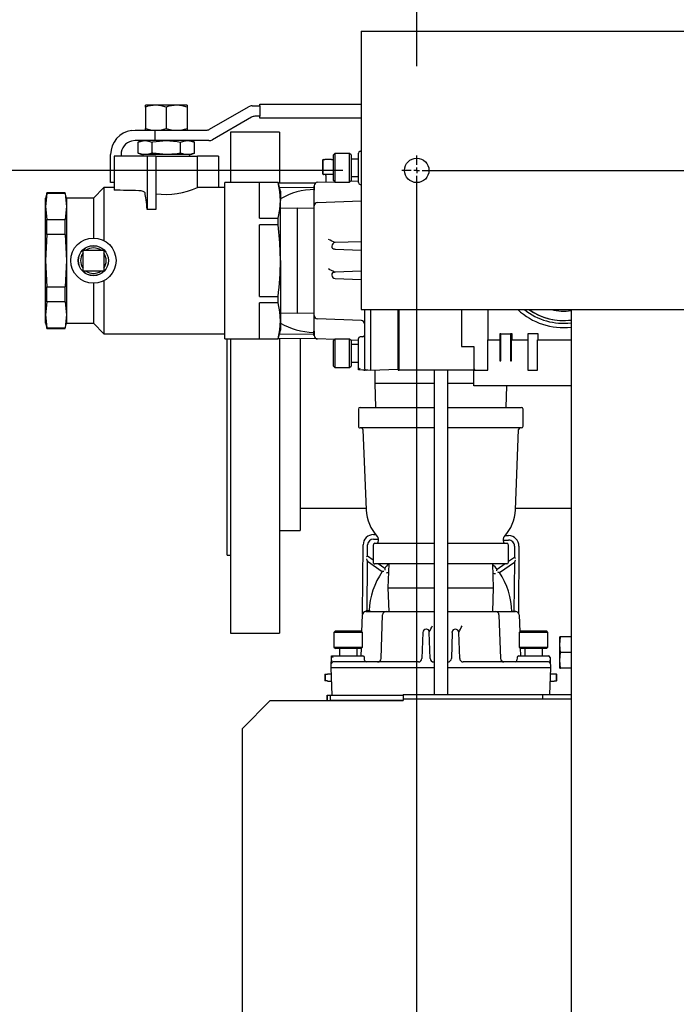
# Model space of a CAD drawing. Units: inches. Extents: x 0.7 to 15.8, y 0.3 to 10.4.
# Drawn here: x 6.8 to 7.1, y 1.7 to 2.3 of the extents above; entities that cross this region are included whole.
import ezdxf

# ---------------------------------------------------------------- set-up
doc = ezdxf.new("R2010")
doc.units = ezdxf.units.IN
doc.header["$MEASUREMENT"] = 0
doc.layers.add('FORMAT', color=7, linetype='Continuous')
doc.styles.add('SLDTEXTSTYLE0', font='TXT', dxfattribs={"width": 0.605})
doc.dimstyles.new('SLDDIMSTYLE0', dxfattribs={"dimtxt": 0.08089192708333333, "dimasz": 0.13, "dimexe": 0, "dimexo": 0.0625, "dimgap": 0.02022298177083333, "dimtad": 0, "dimtih": 1, "dimtoh": 1, "dimdec": 6, "dimlfac": 32, "dimrnd": 1e-09, "dimzin": 12, "dimdsep": 46, "dimlunit": 5, "dimtxsty": 'SLDTEXTSTYLE0', "dimsah": 1, "dimcen": 0.09, "dimadec": 0, "dimazin": 3, "dimtfac": 1, "dimtdec": 1, "dimtofl": 0, "dimtmove": 0, "dimatfit": 3, "dimfxl": 0, "dimfrac": 2, "dimtolj": 1, "dimtzin": 12, "dimarcsym": 0})
doc.dimstyles.new('SLDDIMSTYLE6', dxfattribs={"dimtxt": 0.08089192708333333, "dimasz": 0.13, "dimexe": 0, "dimexo": 0.0625, "dimgap": 0.02022298177083333, "dimtad": 0, "dimtih": 1, "dimtoh": 1, "dimdec": 1, "dimlfac": 32, "dimrnd": 1e-09, "dimzin": 12, "dimdsep": 46, "dimlunit": 5, "dimtxsty": 'SLDTEXTSTYLE0', "dimsah": 1, "dimcen": 0.09, "dimadec": 0, "dimazin": 3, "dimtfac": 1, "dimtdec": 1, "dimtofl": 0, "dimtmove": 0, "dimatfit": 3, "dimfxl": 0, "dimfrac": 2, "dimtolj": 1, "dimtzin": 12, "dimarcsym": 0})

# ---------------------------------------------------------------- blocks, each defined once
blk = doc.blocks.new('_D_27')
at = {"layer": 'FORMAT'}
for p, q in [((7.000871315261492, 2.257174639198448), (7.00087131526149, 2.658298465097254)), ((9.938371315261492, 2.257174639198439), (9.93837131526149, 2.658298465097268)), ((7.000871315261491, 2.533298465097254), (8.18019010460699, 2.53329846509726)), ((8.315984589389586, 2.5332984559307), (8.288206811947509, 2.5332984559307)), ((8.288206811947509, 2.5332984559307), (8.288206811947509, 2.409070061861042)), ((8.562898168689516, 2.5332984559307), (8.590675946131594, 2.5332984559307)), ((8.590675946131594, 2.5332984559307), (8.590675946131594, 2.409070061861042)), ((9.93837131526149, 2.533298465097268), (8.698692699304917, 2.533298465097262)), ((8.288206811947509, 2.409070061861042), (8.315984589389586, 2.409070061861042)), ((8.590675946131594, 2.409070061861042), (8.562898168689516, 2.409070061861042))]:
    blk.add_line(p, q, dxfattribs=at)
for points in [[(7.000871315261491, 2.533298465097254), (7.130871315261491, 2.513298465097255), (7.130871315261491, 2.553298465097255)], [(9.93837131526149, 2.533298465097268), (9.808371315261489, 2.553298465097268), (9.808371315261489, 2.513298465097268)]]:
    blk.add_solid(points, dxfattribs=at)
at = {"layer": 'FORMAT', "char_height": 0.08333333333333333, "attachment_point": 1, "style": 'SLDTEXTSTYLE0'}
for s, insert in [('94', (8.37771299338113, 2.659239280525922)), ('2388', (8.315984589389586, 2.516492371217066))]:
    blk.add_mtext(s, dxfattribs=dict(at, insert=insert))
blk = doc.blocks.new('_D_29')
at = {"layer": 'FORMAT'}
for p, q in [((6.959277565261492, 2.198768389198449), (6.158793962295198, 2.198768389198452)), ((6.283793962295199, 2.198768389198451), (6.283793962295197, 1.793346447489115)), ((6.191201354016242, 1.650599529013691), (6.163423576574164, 1.650599529013691)), ((6.163423576574164, 1.650599529013691), (6.163423576574164, 1.526371134944033)), ((6.376386543074469, 1.650599529013691), (6.404164320516547, 1.650599529013691)), ((6.404164320516547, 1.650599529013691), (6.404164320516547, 1.526371134944033)), ((6.163423576574164, 1.526371134944033), (6.191201354016242, 1.526371134944033)), ((6.404164320516547, 1.526371134944033), (6.376386543074469, 1.526371134944033)), ((6.283793962295195, 0.9956433891984512), (6.283793962295197, 1.507852628871403)), ((6.959277565261488, 0.9956433891984489), (6.158793962295194, 0.9956433891984516))]:
    blk.add_line(p, q, dxfattribs=at)
for points in [[(6.283793962295199, 2.198768389198451), (6.263793962295199, 2.068768389198451), (6.303793962295198, 2.068768389198451)], [(6.283793962295195, 0.9956433891984512), (6.303793962295195, 1.125643389198451), (6.263793962295196, 1.125643389198451)]]:
    blk.add_solid(points, dxfattribs=at)
at = {"layer": 'FORMAT', "char_height": 0.08333333333333333, "attachment_point": 1, "style": 'SLDTEXTSTYLE0'}
for s, insert in [('38 1/2', (6.12947295460798, 1.776540353608913)), ('978', (6.191201354016242, 1.633793444300057))]:
    blk.add_mtext(s, dxfattribs=dict(at, insert=insert))
blk = doc.blocks.new('SW_CENTERMARKSYMBOL_8')
at = {"layer": 'FORMAT', "color": 0}
for p, q in [((0, 0.003124999999999984), (0, 0.00840624999999955)), ((-0.00312499999999971, 0), (-0.008406250000000096, 0)), ((0, 0), (-0.001562499999999855, 0)), ((0, 0), (0, 0.001562499999999855)), ((0, 0), (0, -0.001562499999999855)), ((0, 0), (0.001562499999999855, 0)), ((0.00312499999999971, 0), (2.934375, -1.03810223759242e-14)), ((-4.370956789862821e-15, -1.2), (0, -0.003124999999999984))]:
    blk.add_line(p, q, dxfattribs=at)

msp = doc.modelspace()

# ---------------------------------------------------------------- linework, layer by layer
at = {"color": 7, "linetype": 'Continuous', "lineweight": 25}
for p, q in [((6.969621183849674, 2.276893390723754), (9.969621314883828, 2.276893390723754)), ((6.969621183849674, 2.276893390723754), (6.969621183849674, 2.271033978412185)), ((6.969621183849674, 2.271033978412185), (6.969621183849674, 2.126502761382471)), ((6.848531356023032, 2.234279223006256), (6.848531356023032, 2.235325897581649)), ((6.854390621669628, 2.235325897581649), (6.848531356023032, 2.235325897581649)), ((6.848531356023032, 2.234279223006256), (6.848531356023032, 2.222372593885985)), ((6.866109446292766, 2.235325897581649), (6.854390621669628, 2.235325897581649)), ((6.860249887316225, 2.234279223006256), (6.860249887316225, 2.222372593885985)), ((6.871968711939362, 2.235325897581649), (6.866109446292766, 2.235325897581649)), ((6.871968711939362, 2.235325897581649), (6.871968711939362, 2.234279223006256)), ((6.871968711939362, 2.234279223006256), (6.871968711939362, 2.222372593885985)), ((6.884593926091812, 2.221849293264532), (6.906461380143783, 2.234474434084494)), ((6.908414664245945, 2.234997808038434), (6.912789093712163, 2.234997808038434)), ((6.912789093712163, 2.235974376757028), (6.969621183849674, 2.235974376757028)), ((6.912789093712163, 2.234997808038434), (6.912789093712163, 2.235974376757028)), ((6.912789093712163, 2.234997808038434), (6.912789093712163, 2.229138395726865)), ((6.908031282008142, 2.228615095105412), (6.886163827956171, 2.215989880952963)), ((6.912789093712163, 2.229138395726865), (6.909984566110305, 2.229138395726865)), ((6.912789093712163, 2.228161900340756), (6.912789093712163, 2.229138395726865)), ((6.969621183849674, 2.228161900340756), (6.912789093712163, 2.228161900340756)), ((6.840776298943446, 2.221193847502964), (6.84267179704649, 2.221325919310592)), ((6.84267179704649, 2.221325919310592), (6.846300581793126, 2.221325919310592)), ((6.846300581793126, 2.221325919310592), (6.853777855415023, 2.221325919310592)), ((6.848531356023032, 2.221325919310592), (6.848531356023032, 2.222372593885985)), ((6.853777855415023, 2.221325919310592), (6.853777855415023, 2.21546658033151)), ((6.853777855415023, 2.221325919310592), (6.882640935319595, 2.221325919310592)), ((6.871968711939362, 2.222372593885985), (6.871968711939362, 2.221325919310592)), ((6.923785446681355, 2.220252771707685), (6.896285471030087, 2.220252771707685)), ((6.896285471030087, 2.220252771707685), (6.896285471030087, 2.192068127299102)), ((6.923785446681355, 2.220252771707685), (6.923785446681355, 2.191877352836279)), ((6.84267179704649, 2.21546658033151), (6.840776298943446, 2.21523308969548)), ((6.846300581793126, 2.21546658033151), (6.84267179704649, 2.21546658033151)), ((6.846500046155564, 2.21546658033151), (6.844372817396158, 2.214692335942313)), ((6.844372817396158, 2.208428274971947), (6.844372817396158, 2.214692335942313)), ((6.853777855415023, 2.21546658033151), (6.846300581793126, 2.21546658033151)), ((6.852311499021164, 2.208428274971947), (6.852311499021164, 2.214692335942313)), ((6.884210837183954, 2.21546658033151), (6.853777855415023, 2.21546658033151)), ((6.868188568941231, 2.208428274971947), (6.868188568941231, 2.214692335942313)), ((6.876126957236291, 2.214692335942313), (6.874000021806832, 2.21546658033151)), ((6.876126957236291, 2.208428274971947), (6.876126957236291, 2.214692335942313)), ((6.828999981651135, 2.192029041083963), (6.828999981651135, 2.207654067248994)), ((6.830952972423352, 2.206716548079295), (6.830952972423352, 2.187706714349184)), ((6.844749746375176, 2.206716548079295), (6.830952972423352, 2.206716548079295)), ((6.834859247297731, 2.207654067248994), (6.834859247297731, 2.206716548079295)), ((6.844372817396158, 2.208428274971947), (6.846500046155564, 2.207654067248994)), ((6.848300798686449, 2.206716548079295), (6.844749746375176, 2.206716548079295)), ((6.848342158208661, 2.207654067248994), (6.846500046155564, 2.207654067248994)), ((6.847124838937904, 2.207654067248994), (6.84715417193238, 2.206716548079295)), ((6.849507851409141, 2.206716548079295), (6.848300798686449, 2.206716548079295)), ((6.860249887316225, 2.207654067248994), (6.848342158208661, 2.207654067248994)), ((6.849507851409141, 2.206716548079295), (6.849507851409141, 2.176827766690382)), ((6.854390621669628, 2.206716548079295), (6.849507851409141, 2.206716548079295)), ((6.854390621669628, 2.206716548079295), (6.854390621669628, 2.176827766690382)), ((6.854390621669628, 2.206716548079295), (6.87782797758596, 2.206716548079295)), ((6.872157909753733, 2.207654067248994), (6.860249887316225, 2.207654067248994)), ((6.874000021806832, 2.207654067248994), (6.872157909753733, 2.207654067248994)), ((6.873345896030015, 2.206716548079295), (6.873374935694546, 2.207654067248994)), ((6.874000021806832, 2.207654067248994), (6.876126957236291, 2.208428274971947)), ((6.87782797758596, 2.189111838117074), (6.87782797758596, 2.206716548079295)), ((6.889546802209098, 2.206716548079295), (6.87782797758596, 2.206716548079295)), ((6.889546802209098, 2.206716548079295), (6.889546802209098, 2.189138421143318)), ((6.948499961177174, 2.204904062350618), (6.949168753451229, 2.204904062350618)), ((6.953081188254449, 2.204904062350618), (6.949168753451229, 2.204904062350618)), ((6.953081188254449, 2.204904062350618), (6.954126322847631, 2.204904062350618)), ((6.954925940277048, 2.208213594118625), (6.954126322847631, 2.207413903356721)), ((6.954126322847631, 2.193019212978746), (6.954126322847631, 2.207413903356721)), ((6.963169098384716, 2.208213594118625), (6.954925940277048, 2.208213594118625)), ((6.954925940277048, 2.208213594118625), (6.954925940277048, 2.192219522216842)), ((6.963968715814134, 2.207413903356721), (6.963169098384716, 2.208213594118625)), ((6.963169098384716, 2.192219522216842), (6.963169098384716, 2.208213594118625)), ((6.963968715814134, 2.207413903356721), (6.963968715814134, 2.193019212978746)), ((6.968171840592611, 2.20513780965035), (6.963968715814134, 2.20513780965035)), ((6.968171840592611, 2.200216539834612), (6.968171840592611, 2.208517337276425)), ((6.969106683126564, 2.209485509425351), (6.969621183849674, 2.209503475884468)), ((6.948031219925446, 2.204435321098891), (6.948031219925446, 2.196935314406275)), ((6.948338629707556, 2.196935314406275), (6.948338629707556, 2.204435321098891)), ((6.953911311998121, 2.204435321098891), (6.953911311998121, 2.196935314406275)), ((6.968171840592611, 2.191894915966721), (6.968171840592611, 2.200216539834612)), ((6.949168753451229, 2.196466536488304), (6.948499961177174, 2.196466536488304)), ((6.953081188254449, 2.196466536488304), (6.949168753451229, 2.196466536488304)), ((6.9497498400718, 2.195997795236576), (6.9497498400718, 2.192247058565406)), ((6.953647901707726, 2.196466536488304), (6.953081188254449, 2.196466536488304)), ((6.963968715814134, 2.195295306685118), (6.968171840592611, 2.195295306685118)), ((6.825171732542062, 2.189138421143318), (6.819312466895465, 2.183279045497992)), ((6.830952972423352, 2.189138421143318), (6.825171732542062, 2.189138421143318)), ((6.825171732542062, 2.189138421143318), (6.825171732542062, 2.159385084856397)), ((6.830952972423352, 2.192029041083963), (6.828999981651135, 2.192029041083963)), ((6.893062361597055, 2.189138421143318), (6.877766084967615, 2.189138421143318)), ((6.923004015708512, 2.192068127299102), (6.893062361597055, 2.192068127299102)), ((6.893062361597055, 2.148122791626037), (6.893062361597055, 2.192068127299102)), ((6.923004015708512, 2.19201811454352), (6.912593735968952, 2.19201811454352)), ((6.912593735968952, 2.171885743781052), (6.912593735968952, 2.19201811454352)), ((6.92431256059209, 2.187185320372371), (6.923004015708512, 2.192068127299102)), ((6.923004015708512, 2.19201811454352), (6.923004015708512, 2.192068127299102)), ((6.923053588469177, 2.19188318276893), (6.9440727323209, 2.191715984700417)), ((6.923725020712734, 2.189377778378243), (6.943283968099438, 2.18922220350879)), ((6.943265488312918, 2.178842833412159), (6.943265488312918, 2.190134496303239)), ((6.943278101500542, 2.188707812784409), (6.943265488312918, 2.187721380846422)), ((6.943297461276897, 2.190257364883851), (6.943278101500542, 2.188707812784409)), ((6.945150426537951, 2.192086423754407), (6.954724715934943, 2.192420783225191)), ((6.954126322847631, 2.193019212978746), (6.954925940277048, 2.192219522216842)), ((6.954925940277048, 2.192219522216842), (6.963169098384716, 2.192219522216842)), ((6.963169098384716, 2.192219522216842), (6.963968715814134, 2.193019212978746)), ((6.963683012447937, 2.192733619611278), (6.968171840592611, 2.19289036780051)), ((6.969106683126564, 2.190926780484038), (6.969621183849674, 2.190908814024922)), ((6.793222528288663, 2.186208751653776), (6.792437577356483, 2.183279045497992)), ((6.793222528288663, 2.185893238631943), (6.792437577356483, 2.178569009908725)), ((6.792437577356483, 2.178569009908725), (6.792437577356483, 2.183279045497992)), ((6.803371157717496, 2.186208751653776), (6.793222528288663, 2.186208751653776)), ((6.793222528288663, 2.185893238631943), (6.793222528288663, 2.186208751653776)), ((6.803371157717496, 2.185893238631943), (6.793222528288663, 2.185893238631943)), ((6.804156108649676, 2.183279045497992), (6.803371157717496, 2.186208751653776)), ((6.803371157717496, 2.185893238631943), (6.803371157717496, 2.186208751653776)), ((6.803371157717496, 2.185893238631943), (6.804156108649676, 2.178569009908725)), ((6.819312466895465, 2.183279045497992), (6.804156108649676, 2.183279045497992)), ((6.804156108649676, 2.183279045497992), (6.804156108649676, 2.178569009908725)), ((6.819312466895465, 2.183279045497992), (6.819312466895465, 2.160818111635283)), ((6.92431256059209, 2.187185320372371), (6.92431256059209, 2.181951910829165)), ((6.792437577356483, 2.178569009908725), (6.793222528288663, 2.171244781185507)), ((6.792437577356483, 2.148122791626037), (6.792437577356483, 2.178569009908725)), ((6.804156108649676, 2.178569009908725), (6.803371157717496, 2.171244781185507)), ((6.804156108649676, 2.178569009908725), (6.804156108649676, 2.148122791626037)), ((6.92431256059209, 2.148122791626037), (6.92431256059209, 2.181951910829165)), ((6.933789171117477, 2.177664453691569), (6.92431256059209, 2.177369950427029)), ((6.943265488312918, 2.177369950427029), (6.933789171117477, 2.177664453691569)), ((6.933789171117477, 2.177664453691569), (6.933789171117477, 2.118581166226747)), ((6.943265488312918, 2.117402786506157), (6.943265488312918, 2.178842833412159)), ((6.945150426537951, 2.180794760863327), (6.969621183849674, 2.181649304324901)), ((6.854390621669628, 2.176827766690382), (6.849507851409141, 2.176827766690382)), ((6.912593735968952, 2.171885743781052), (6.923004015708512, 2.171885743781052)), ((6.923004015708512, 2.168255162388505), (6.923004015708512, 2.171885743781052)), ((6.793222528288663, 2.162771249072473), (6.793222528288663, 2.171244781185507)), ((6.793222528288663, 2.171244781185507), (6.803371157717496, 2.171244781185507)), ((6.803371157717496, 2.162771249072473), (6.803371157717496, 2.171244781185507)), ((6.912593735968952, 2.127990457529811), (6.912593735968952, 2.168255162388505)), ((6.923004015708512, 2.168255162388505), (6.912593735968952, 2.168255162388505)), ((6.793222528288663, 2.162771249072473), (6.792437577356483, 2.148122791626037)), ((6.803371157717496, 2.162771249072473), (6.793222528288663, 2.162771249072473)), ((6.803371157717496, 2.162771249072473), (6.804156108649676, 2.148122791626037)), ((6.953140734233235, 2.156265814223811), (6.953140734233235, 2.156268014198397)), ((6.953140734233235, 2.156265814223811), (6.953140734233235, 2.156133815748669)), ((6.969621183849674, 2.158727439120244), (6.955025672458268, 2.158217741674979)), ((6.81347666764445, 2.142286882376292), (6.81347666764445, 2.153958737542025)), ((6.81347666764445, 2.153958737542025), (6.825148266146481, 2.153958737542025)), ((6.825148266146481, 2.153958737542025), (6.825148266146481, 2.142286882376292)), ((6.955025672458268, 2.154559110606464), (6.969621183849674, 2.154049413161199)), ((6.792437577356483, 2.117676610009592), (6.792437577356483, 2.148122791626037)), ((6.792437577356483, 2.148122791626037), (6.793222528288663, 2.133474370845843)), ((6.804156108649676, 2.148122791626037), (6.803371157717496, 2.133474370845843)), ((6.804156108649676, 2.148122791626037), (6.804156108649676, 2.117676610009592)), ((6.893062361597055, 2.104177492619214), (6.893062361597055, 2.148122791626037)), ((6.92431256059209, 2.148122791626037), (6.92431256059209, 2.114293672422908)), ((6.825148266146481, 2.142286882376292), (6.81347666764445, 2.142286882376292)), ((6.953140734233235, 2.140111767503404), (6.953140734233235, 2.139979805694505)), ((6.953140734233235, 2.139977569053676), (6.953140734233235, 2.139979805694505)), ((6.969621183849674, 2.142196206757117), (6.955025672458268, 2.141686509311853)), ((6.793222528288663, 2.125000802066566), (6.793222528288663, 2.133474370845843)), ((6.793222528288663, 2.133474370845843), (6.803371157717496, 2.133474370845843)), ((6.803371157717496, 2.125000802066566), (6.803371157717496, 2.133474370845843)), ((6.819312466895465, 2.135427508283033), (6.819312466895465, 2.112966537754081)), ((6.825171732542062, 2.136860535061919), (6.825171732542062, 2.107107162108755)), ((6.955025672458268, 2.138027878243337), (6.969621183849674, 2.137518180798073)), ((6.912593735968952, 2.127990457529811), (6.923004015708512, 2.127990457529811)), ((6.923004015708512, 2.124359876137264), (6.923004015708512, 2.127990457529811)), ((6.793222528288663, 2.125000802066566), (6.792437577356483, 2.117676610009592)), ((6.803371157717496, 2.125000802066566), (6.793222528288663, 2.125000802066566)), ((6.803371157717496, 2.125000802066566), (6.804156108649676, 2.117676610009592)), ((6.923004015708512, 2.124359876137264), (6.912593735968952, 2.124359876137264)), ((6.912593735968952, 2.104227505374796), (6.912593735968952, 2.124359876137264)), ((6.969621183849674, 2.126502761382471), (6.969621183849674, 2.120643385737145)), ((6.792437577356483, 2.117676610009592), (6.793222528288663, 2.110352381286373)), ((6.792437577356483, 2.112966537754081), (6.792437577356483, 2.117676610009592)), ((6.804156108649676, 2.117676610009592), (6.803371157717496, 2.110352381286373)), ((6.804156108649676, 2.117676610009592), (6.804156108649676, 2.112966537754081)), ((6.92431256059209, 2.118875669491287), (6.933789171117477, 2.118581166226747)), ((6.933789171117477, 2.118581166226747), (6.943265488312918, 2.118875669491287)), ((6.943265488312918, 2.106111086948834), (6.943265488312918, 2.117402786506157)), ((6.969621183849674, 2.120643385737145), (9.969621314883828, 2.120643385737145)), ((6.971546894937029, 2.120643385737145), (6.971546894937029, 2.087610400670341)), ((6.974828083699123, 2.120643385737145), (6.974828083699123, 2.087528451617023)), ((6.990453183196641, 2.088074118646765), (6.990453183196641, 2.120643385737145)), ((6.990929551026932, 2.086599365683237), (6.990929551026932, 2.120643385737145)), ((7.026086024896346, 2.120643385737145), (7.026086024896346, 2.099880612257143)), ((7.041046732068979, 2.103689208259917), (7.041046732068979, 2.120643385737145)), ((7.087550968181409, 2.120643385737145), (7.087550968181409, 1.073768392659732)), ((6.792437577356483, 2.112966537754081), (6.793222528288663, 2.11003686826454)), ((6.803371157717496, 2.11003686826454), (6.804156108649676, 2.112966537754081)), ((6.804156108649676, 2.112966537754081), (6.819312466895465, 2.112966537754081)), ((6.819312466895465, 2.112966537754081), (6.825171732542062, 2.107107162108755)), ((6.92431256059209, 2.114293672422908), (6.92431256059209, 2.109060299545945)), ((6.969661956711996, 2.114594885609935), (6.945150426537951, 2.115450822388746)), ((6.969805981714874, 2.114506629962805), (6.969744969086364, 2.114595288938609)), ((6.793222528288663, 2.110352381286373), (6.803371157717496, 2.110352381286373)), ((6.793222528288663, 2.11003686826454), (6.793222528288663, 2.110352381286373)), ((6.793222528288663, 2.11003686826454), (6.803371157717496, 2.11003686826454)), ((6.803371157717496, 2.11003686826454), (6.803371157717496, 2.110352381286373)), ((6.825171732542062, 2.107107162108755), (6.893062361597055, 2.107107162108755)), ((6.923004015708512, 2.104177492619214), (6.92431256059209, 2.109060299545945)), ((6.942820506786716, 2.10672326654355), (6.923727074022347, 2.10687513812245)), ((6.94283487995401, 2.108500736010071), (6.942815520177655, 2.106098290429994)), ((6.943265488312918, 2.108524239071895), (6.943277808170598, 2.107538650457498)), ((6.943277808170598, 2.107538650457498), (6.943296874617007, 2.105987998370764)), ((6.970611759073131, 2.105371418826877), (6.969106683126564, 2.105318839434278)), ((7.048171716427219, 2.107107162108755), (7.047546923644878, 2.107107162108755)), ((7.047546923644878, 2.107107162108755), (7.047546923644878, 2.103689208259917)), ((7.048171716427219, 2.091970456969265), (7.048171716427219, 2.107107162108755)), ((7.048171716427219, 2.107107162108755), (7.053484215056781, 2.107107162108755)), ((7.053484215056781, 2.107107162108755), (7.053484215056781, 2.091970456969265)), ((7.054421990890182, 2.107107162108755), (7.053484215056781, 2.107107162108755)), ((7.054421990890182, 2.103689208259917), (7.054421990890182, 2.107107162108755)), ((7.06901574230192, 2.107107162108755), (7.063171729812451, 2.107107162108755)), ((7.063171729812451, 2.107107162108755), (7.063171729812451, 2.103689208259917)), ((7.06901574230192, 2.103689208259917), (7.06901574230192, 2.107107162108755)), ((6.893062361597055, 2.104177492619214), (6.923004015708512, 2.104177492619214)), ((6.894410506023176, 1.982909026856212), (6.894410506023176, 2.104177492619214)), ((6.896285471030087, 2.104177492619214), (6.896285471030087, 2.025812894560405)), ((6.912593735968952, 2.104227505374796), (6.923004015708512, 2.104227505374796)), ((6.923004015708512, 2.104177492619214), (6.923004015708512, 2.104227505374796)), ((6.944781417467442, 2.104207595604795), (6.923058575078238, 2.104380366942259)), ((6.923785446681355, 2.104374610342093), (6.923785446681355, 2.025812894560405)), ((6.935347926443935, 2.104282614738168), (6.935347926443935, 2.047876989674095)), ((6.954603863997701, 2.103829053311081), (6.945150426537951, 2.104159159497667)), ((6.954925940277048, 2.104151092924186), (6.954126322847631, 2.103351402162282)), ((6.954126322847631, 2.088956711784307), (6.954126322847631, 2.103351402162282)), ((6.963169098384716, 2.104151092924186), (6.954925940277048, 2.104151092924186)), ((6.954925940277048, 2.104151092924186), (6.954925940277048, 2.088157021022402)), ((6.963968715814134, 2.103351402162282), (6.963169098384716, 2.104151092924186)), ((6.963169098384716, 2.088157021022402), (6.963169098384716, 2.104151092924186)), ((6.968171840592611, 2.103355252117807), (6.963812664283521, 2.103507490359137)), ((6.963968715814134, 2.103351402162282), (6.963968715814134, 2.088956711784307)), ((6.968171840592611, 2.10107530845591), (6.963968715814134, 2.10107530845591)), ((6.968171840592611, 2.096029043417461), (6.968171840592611, 2.104350703951595)), ((7.026086024896346, 2.099880612257143), (7.032921785929051, 2.099880612257143)), ((7.032921785929051, 2.099880612257143), (7.032921785929051, 2.086599365683237)), ((7.04073433567781, 2.086599365683237), (7.04073433567781, 2.103689208259917)), ((7.04073433567781, 2.103689208259917), (7.047546923644878, 2.103689208259917)), ((7.047546923644878, 2.103689208259917), (7.047546923644878, 2.091970456969265)), ((7.054109301169067, 2.091970456969265), (7.054109301169067, 2.103689208259917)), ((7.054109301169067, 2.103689208259917), (7.063171729812451, 2.103689208259917)), ((7.063171729812451, 2.103689208259917), (7.063171729812451, 2.086599365683237)), ((7.068703052580805, 2.086599365683237), (7.068703052580805, 2.103689208259917)), ((7.068703052580805, 2.103689208259917), (7.087550968181409, 2.103689208259917)), ((6.968171840592611, 2.086793293442966), (6.968171840592611, 2.096029043417461)), ((6.954126322847631, 2.088956711784307), (6.954925940277048, 2.088157021022402)), ((6.963169098384716, 2.088157021022402), (6.963968715814134, 2.088956711784307)), ((6.963968715814134, 2.091232805490678), (6.968171840592611, 2.091232805490678)), ((7.047546923644878, 2.091970456969265), (7.048171716427219, 2.091970456969265)), ((7.053484215056781, 2.091970456969265), (7.054109301169067, 2.091970456969265)), ((6.954925940277048, 2.088157021022402), (6.963169098384716, 2.088157021022402)), ((6.968171840592611, 2.08679274344932), (6.968171840592611, 2.086793293442966)), ((6.970611759073131, 2.086707531100367), (6.968171840592611, 2.08679274344932)), ((6.970611759073131, 2.086707531100367), (6.970601492525065, 2.086781560245176)), ((6.972266726621472, 2.086649745101249), (6.970611759073131, 2.086707531100367)), ((6.974828083699123, 2.08656031613434), (6.973431833162062, 2.086609082237657)), ((6.974828083699123, 2.087528451617023), (6.974828083699123, 2.08656031613434)), ((6.990453183196641, 2.087105946497839), (6.974828083699123, 2.08656031613434)), ((6.977265655540085, 2.086645418484564), (6.977265655540085, 2.079310299887147)), ((6.990453183196641, 2.087221628494803), (6.990453183196641, 2.088074118646765)), ((6.990453183196641, 2.087221628494803), (6.990453183196641, 2.086599365683237)), ((6.990453183196641, 2.086599365683237), (6.990929551026932, 2.086599365683237)), ((7.032921785929051, 2.086599365683237), (6.990929551026932, 2.086599365683237)), ((7.010576204067119, 2.086599365683237), (7.010576204067119, 1.904705888598872)), ((7.018388460485933, 1.904705888598872), (7.018388460485933, 2.086599365683237)), ((7.033410180287078, 2.087087650042534), (7.032921785929051, 2.087087650042534)), ((7.032921785929051, 2.086599365683237), (7.04073433567781, 2.086599365683237)), ((7.032921785929051, 2.077810320548369), (7.032921785929051, 2.086599365683237)), ((7.033410180287078, 2.086599365683237), (7.033410180287078, 2.087087650042534)), ((7.063171729812451, 2.086599365683237), (7.068703052580805, 2.086599365683237)), ((6.977263602230471, 2.07937182584306), (6.977686877340761, 2.065779062867818)), ((6.977265655540085, 2.079310299887147), (7.010576204067119, 2.079310299887147)), ((7.018388460485933, 2.079310299887147), (7.032921785929051, 2.079310299887147)), ((7.087550968181409, 2.077810320548369), (7.032921785929051, 2.077810320548369)), ((7.051063069692726, 2.065779062867818), (7.051437652032186, 2.077810320548369)), ((6.96812490780145, 2.064802494149223), (6.96812490780145, 2.055193115157589)), ((6.969101403187558, 2.065779062867818), (7.010576204067119, 2.065779062867818)), ((7.018388460485933, 2.065779062867818), (7.059648543845929, 2.065779062867818)), ((7.060625039232038, 2.055193115157589), (7.060625039232038, 2.064802494149223)), ((7.010576204067119, 2.054216546438994), (6.969101403187558, 2.054216546438994)), ((6.97066338514341, 2.053280127256589), (6.972516350404463, 2.008252990747245)), ((7.059648543845929, 2.054216546438994), (7.018388460485933, 2.054216546438994)), ((7.056233596629024, 2.008252990747245), (7.058086561890078, 2.053280127256589)), ((6.935347926443935, 2.047876989674095), (6.935347926443935, 1.996659014681846)), ((6.896285471030087, 2.025812894560405), (6.896285471030087, 1.939002777398286)), ((6.923785446681355, 2.025812894560405), (6.923785446681355, 1.939002777398286)), ((6.935347926443935, 2.009315248475954), (6.972472644242694, 2.009315248475954)), ((7.056277302790794, 2.009315248475954), (7.087550968181409, 2.009315248475954)), ((6.923785446681355, 1.996659014681846), (6.935347926443935, 1.996659014681846)), ((6.976639396108021, 1.991899296333185), (6.979398457568441, 1.991877333253571)), ((6.976659342544265, 1.994399200787409), (6.977781916242864, 1.994390290890337)), ((6.977382694188044, 1.989529043714546), (7.010576204067119, 1.989529043714546)), ((7.018388460485933, 1.989529043714546), (7.051367252845443, 1.989529043714546)), ((7.049296930095322, 1.99132136300952), (7.05244964034161, 1.991296283299243)), ((7.050479929762542, 1.993812027570484), (7.052469586777854, 1.993796187753467)), ((6.970459814161745, 1.949685230660341), (6.970769277253468, 1.988602121089102)), ((6.973218582292221, 1.98223018803155), (6.973269328372664, 1.988582247985344)), ((6.976406198801936, 1.988552474995951), (6.976406198801936, 1.97894313267056)), ((7.052343748231552, 1.97894313267056), (7.052343748231552, 1.988552474995951)), ((7.055766615356965, 1.987926032232671), (7.055716162606466, 1.98157400894512)), ((7.058266666476161, 1.987906159128914), (7.057968056592395, 1.950393915806883)), ((6.894410506023176, 1.982909026856212), (6.896285471030087, 1.982909026856212)), ((6.972975411768013, 1.951645921343608), (6.973197462536198, 1.979559822213177)), ((6.973197462536198, 1.979559822213177), (6.981544752774255, 1.9736154908826)), ((6.976406198801936, 1.979960290920261), (6.973218582292221, 1.98223018803155)), ((7.047254180360008, 1.973092813587279), (7.055694749520499, 1.978903643126747)), ((7.055716162606466, 1.98157400894512), (7.052343748231552, 1.979252375764824)), ((7.055694749520499, 1.978903643126747), (7.055474458731983, 1.951182460030886)), ((7.055716162606466, 1.98157400894512), (7.056338608749249, 1.981243682761076)), ((7.010576204067119, 1.977966563951965), (6.977382694188044, 1.977966563951965)), ((6.982862390886121, 1.975362710698567), (6.979206033124678, 1.977966563951965)), ((6.985127778049508, 1.977966563951965), (6.984711836187837, 1.964583751884686)), ((7.051367252845443, 1.977966563951965), (7.018388460485933, 1.977966563951965)), ((7.04403811084565, 1.964583751884686), (7.043622168983979, 1.977966563951965)), ((7.050475823143315, 1.977966563951965), (7.045964408592894, 1.974860786496838)), ((6.984711836187837, 1.964583751884686), (6.985127778049508, 1.951200939817406)), ((6.984711836187837, 1.964583751884686), (7.010576204067119, 1.964583751884686)), ((7.018388460485933, 1.964583751884686), (7.04403811084565, 1.964583751884686)), ((7.043622168983979, 1.951200939817406), (7.04403811084565, 1.964583751884686)), ((6.973790869014449, 1.951188803290942), (6.972240033596498, 1.951169736844532)), ((6.974752991233264, 1.951631768173773), (6.972350325655729, 1.951650871286426)), ((6.972363232173298, 1.951200939817406), (6.983654968396865, 1.951200939817406)), ((6.974776457628845, 1.951200939817406), (6.973790869014449, 1.951188803290942)), ((6.983654968396865, 1.951200939817406), (7.010576204067119, 1.951200939817406)), ((7.018388460485933, 1.951200939817406), (7.045094978636623, 1.951200939817406)), ((7.045094978636623, 1.951200939817406), (7.05638671486019, 1.951200939817406)), ((7.054959958008873, 1.951188509960997), (7.053973489404642, 1.951200939817406)), ((7.056509620107044, 1.95116900351967), (7.054959958008873, 1.951188509960997)), ((6.970081125203059, 1.939862674131352), (6.97041141472086, 1.94931596492613)), ((6.98084692083567, 1.924804654749544), (6.981702857614481, 1.94931596492613)), ((7.047046796089061, 1.94931596492613), (7.047903026197818, 1.924804654749544)), ((7.058338532312628, 1.94931596492613), (7.058672928449655, 1.939741895526597)), ((6.955209003673743, 1.940340325280152), (6.95440909291438, 1.939540634518248)), ((6.95440909291438, 1.939540634518248), (6.95440909291438, 1.931297513076824)), ((6.970403201482407, 1.939540634518248), (6.95440909291438, 1.939540634518248)), ((6.955209003673743, 1.940340325280152), (6.969603584052988, 1.940340325280152)), ((6.970403201482407, 1.939540634518248), (6.969603584052988, 1.940340325280152)), ((6.970403201482407, 1.931297513076824), (6.970403201482407, 1.939540634518248)), ((7.004280170132774, 1.939440975669515), (7.003768896039055, 1.924804654749544)), ((7.006229640945654, 1.941325913894548), (7.006231987585212, 1.941325913894548)), ((7.006363986060355, 1.941325913894548), (7.006231987585212, 1.941325913894548)), ((7.00793858120383, 1.939440975669515), (7.007925381356316, 1.939817977981019)), ((7.008449855297548, 1.924804654749544), (7.00793858120383, 1.939440975669515)), ((7.020811365829657, 1.939440975669515), (7.020300091735939, 1.924804654749544)), ((7.022517959448275, 1.941325913894548), (7.022385960973133, 1.941325913894548)), ((7.022517959448275, 1.941325913894548), (7.022520306087833, 1.941325913894548)), ((7.024981050994431, 1.924804654749544), (7.024469776900713, 1.939440975669515)), ((7.059271321536967, 1.940340325280152), (7.058471704107549, 1.939540634518248)), ((7.058471704107549, 1.939540634518248), (7.058471704107549, 1.931297513076824)), ((7.074465812675576, 1.939540634518248), (7.058471704107549, 1.939540634518248)), ((7.059271321536967, 1.940340325280152), (7.073666195246157, 1.940340325280152)), ((7.074465812675576, 1.939540634518248), (7.073666195246157, 1.940340325280152)), ((7.074465812675576, 1.931297513076824), (7.074465812675576, 1.939540634518248)), ((6.896285471030087, 1.939002777398286), (6.923785446681355, 1.939002777398286)), ((7.081125282411479, 1.932537932080731), (7.081515117908067, 1.936932454648164)), ((7.081515117908067, 1.936932454648164), (7.081125282411479, 1.936932454648164)), ((7.081125282411479, 1.932537932080731), (7.081125282411479, 1.936932454648164)), ((7.087550968181409, 1.936932454648164), (7.081515117908067, 1.936932454648164)), ((6.95440909291438, 1.931297513076824), (6.955209003673743, 1.930497822314919)), ((6.95440909291438, 1.931297513076824), (6.970403201482407, 1.931297513076824)), ((6.969603584052988, 1.930497822314919), (6.955209003673743, 1.930497822314919)), ((6.957484950715142, 1.930497822314919), (6.957484950715142, 1.926294697536442)), ((6.967327343681645, 1.926294697536442), (6.967327343681645, 1.930497822314919)), ((6.969603584052988, 1.930497822314919), (6.970403201482407, 1.931297513076824)), ((6.969607397342271, 1.926294697536442), (6.969759635583602, 1.930653873845532)), ((7.058471704107549, 1.931297513076824), (7.059271321536967, 1.930497822314919)), ((7.058471704107549, 1.931297513076824), (7.074465812675576, 1.931297513076824)), ((7.058985911500715, 1.930783415682387), (7.059142549691217, 1.926294697536442)), ((7.073666195246157, 1.930497822314919), (7.059271321536967, 1.930497822314919)), ((7.061547561908311, 1.930497822314919), (7.061547561908311, 1.926294697536442)), ((7.071389954874814, 1.926294697536442), (7.071389954874814, 1.930497822314919)), ((7.073666195246157, 1.930497822314919), (7.074465812675576, 1.931297513076824)), ((7.081515117908067, 1.928143372847054), (7.081125282411479, 1.932537932080731)), ((7.081125282411479, 1.92374885027962), (7.081125282411479, 1.932537932080731)), ((6.952901963658199, 1.922199921506311), (6.952959749657317, 1.92385463239095)), ((6.952959749657317, 1.92385463239095), (6.953044815341298, 1.926294697536442)), ((6.952959749657317, 1.92385463239095), (6.953033668803397, 1.923864972271502)), ((6.953044815341298, 1.926294697536442), (6.953045402001187, 1.926294697536442)), ((6.953045402001187, 1.926294697536442), (6.962281188641925, 1.926294697536442)), ((7.001817078586617, 1.922919679858268), (6.953862619227291, 1.922919679858268)), ((6.962281188641925, 1.926294697536442), (6.970602959174789, 1.926294697536442)), ((6.971623454052612, 1.92385463239095), (6.971570947992499, 1.92535974500376)), ((6.980824041099978, 1.924705472561971), (6.980847507495559, 1.924721532376447)), ((7.010576204067119, 1.922919679858268), (7.010401672749986, 1.922919679858268)), ((7.074887327806197, 1.922919679858268), (7.026932868446869, 1.922919679858268)), ((7.049009173419511, 1.923135974026286), (7.048498192655738, 1.92346784019254)), ((7.057178999040988, 1.92535974500376), (7.057126492980876, 1.92385463239095)), ((7.058146987858699, 1.926294697536442), (7.066468758391562, 1.926294697536442)), ((7.066468758391562, 1.926294697536442), (7.074769409168403, 1.926294697536442)), ((7.07571627823009, 1.923864972271502), (7.07579019737617, 1.92385463239095)), ((7.075737691316058, 1.92535974500376), (7.07579019737617, 1.92385463239095)), ((7.07579019737617, 1.92385463239095), (7.075828916928879, 1.922743718557654)), ((7.081125282411479, 1.92374885027962), (7.081515117908067, 1.928143372847054)), ((7.081515117908067, 1.919354327712187), (7.081125282411479, 1.92374885027962)), ((7.081125282411479, 1.919354327712187), (7.081125282411479, 1.92374885027962)), ((7.087550968181409, 1.928143372847054), (7.081515117908067, 1.928143372847054)), ((6.952812498025048, 1.919638417763688), (6.952861190795877, 1.921034704966992)), ((6.953780486842758, 1.919638417763688), (6.952812498025048, 1.919638417763688)), ((6.953347238514346, 1.904321003045103), (6.952812498025048, 1.919638417763688)), ((7.010576204067119, 1.919638417763688), (6.953780486842758, 1.919638417763688)), ((7.074969166860785, 1.919638417763688), (7.018388460485933, 1.919638417763688)), ((7.07593744900844, 1.919638417763688), (7.074969166860785, 1.919638417763688)), ((7.07593744900844, 1.919638417763688), (7.075415908366655, 1.904705888598872)), ((7.075855609953852, 1.921984727325586), (7.07588875623761, 1.921034704966992)), ((7.07588875623761, 1.921034704966992), (7.07593744900844, 1.919638417763688)), ((7.081125282411479, 1.919354327712187), (7.081515117908067, 1.919354327712187)), ((7.087550968181409, 1.919354327712187), (7.081515117908067, 1.919354327712187)), ((6.949218619541838, 1.915859484751578), (6.94943744368063, 1.916083332165673)), ((6.949218619541838, 1.915859484751578), (6.949218619541838, 1.912479883793016)), ((6.94943744368063, 1.912255999712678), (6.949218619541838, 1.912479883793016)), ((6.94943744368063, 1.916083332165673), (6.94943744368063, 1.912255999712678)), ((6.94943744368063, 1.916083332165673), (6.950781188157579, 1.916083332165673)), ((6.950781188157579, 1.912255999712678), (6.94943744368063, 1.912255999712678)), ((6.952935109941957, 1.916122821709487), (6.950781188157579, 1.916122821709487)), ((6.950781188157579, 1.916122821709487), (6.950781188157579, 1.916083332165673)), ((6.950781188157579, 1.912255999712678), (6.950781188157579, 1.912216546835107)), ((6.950781188157579, 1.912216546835107), (6.953071508366271, 1.912216546835107)), ((7.075678438667216, 1.912216546835107), (7.077968758875909, 1.912216546835107)), ((7.077968758875909, 1.916122821709487), (7.075814837091531, 1.916122821709487)), ((7.077968758875909, 1.916122821709487), (7.077968758875909, 1.916083332165673)), ((7.079312503352858, 1.916083332165673), (7.077968758875909, 1.916083332165673)), ((7.077968758875909, 1.912255999712678), (7.079312503352858, 1.912255999712678)), ((7.077968758875909, 1.912255999712678), (7.077968758875909, 1.912216546835107)), ((7.079312503352858, 1.912255999712678), (7.079312503352858, 1.916083332165673)), ((7.079531327491649, 1.915859484751578), (7.079312503352858, 1.916083332165673)), ((7.079312503352858, 1.912255999712678), (7.079531327491649, 1.912479883793016)), ((7.079531327491649, 1.912479883793016), (7.079531327491649, 1.915859484751578)), ((6.918605826516769, 1.901284011462022), (6.902980727019251, 1.885659021963234)), ((6.918605826516769, 1.901284011462022), (6.993308750208886, 1.901284011462022)), ((6.950501058060333, 1.901284011462022), (6.950501058060333, 1.904312074814909)), ((6.950506044669393, 1.904312074814909), (6.950501058060333, 1.904312074814909)), ((6.950506044669393, 1.904312074814909), (6.950506044669393, 1.904321003045103)), ((6.950506044669393, 1.904321003045103), (6.952417382589455, 1.904321003045103)), ((6.950506044669393, 1.904312074814909), (6.950506044669393, 1.901284011462022)), ((6.952417382589455, 1.901461494411724), (6.952417382589455, 1.904321003045103)), ((6.952417382589455, 1.904321003045103), (6.993308750208886, 1.904321003045103)), ((6.952594847206035, 1.901284011462022), (6.952417382589455, 1.901461494411724)), ((6.952417382589455, 1.901461494411724), (6.993308750208886, 1.901461494411724)), ((6.993308750208886, 1.904705888598872), (6.993308750208886, 1.902252770270838)), ((6.993308750208886, 1.904705888598872), (7.071433954366528, 1.904705888598872)), ((6.993308750208886, 1.902252770270838), (7.071433954366528, 1.902252770270838)), ((6.993308750208886, 1.902252770270838), (6.993308750208886, 1.901284011462022)), ((7.071433954366528, 1.904705888598872), (7.071433954366528, 1.902252770270838)), ((7.071433954366528, 1.904705888598872), (7.087550968181409, 1.904705888598872)), ((7.071433954366528, 1.902252770270838), (7.087550968181409, 1.902252770270838)), ((6.902980727019251, 1.664096515222219), (6.902980727019251, 1.885659021963234))]:
    msp.add_line(p, q, dxfattribs=at)
at = {"color": 7, "linetype": 'Continuous', "lineweight": 25, "flags": 128}
for points in [[(6.860249887316225, 2.234279223006256), (6.857379360476796, 2.235038654233242), (6.854390621669628, 2.235325897581649)], [(6.871968711939362, 2.234279223006256), (6.869098185099934, 2.235038654233242), (6.866109446292766, 2.235325897581649)], [(6.848531356023032, 2.222372593885985), (6.851401882862461, 2.221613235991486), (6.854390621669628, 2.221325919310592)], [(6.860249887316225, 2.222372593885985), (6.863120707485598, 2.221613235991486), (6.866109446292766, 2.221325919310592)], [(6.844372817396158, 2.214692335942313), (6.846341061325503, 2.215258902730619), (6.848342158208661, 2.21546658033151)], [(6.848342158208661, 2.21546658033151), (6.850326828614913, 2.215262202692498), (6.852311499021164, 2.214692335942313)], [(6.852311499021164, 2.214692335942313), (6.852648241797749, 2.214752688578448), (6.860249887316225, 2.21546658033151)], [(6.860249887316225, 2.21546658033151), (6.866416856074876, 2.214986252546964), (6.868188568941231, 2.214692335942313)], [(6.868188568941231, 2.214692335942313), (6.870156812870576, 2.215258902730619), (6.872157909753733, 2.21546658033151)], [(6.872157909753733, 2.21546658033151), (6.874142580159985, 2.215262202692498), (6.876126957236291, 2.214692335942313)], [(6.848342158208661, 2.207654067248994), (6.846357487802409, 2.207858408221763), (6.844372817396158, 2.208428274971947)], [(6.852311499021164, 2.208428274971947), (6.850342961761874, 2.207861708183641), (6.848342158208661, 2.207654067248994)], [(6.860249887316225, 2.207654067248994), (6.852648241797749, 2.208367959002056), (6.852311499021164, 2.208428274971947)], [(6.868188568941231, 2.208428274971947), (6.866416856074876, 2.208134358367297), (6.860249887316225, 2.207654067248994)], [(6.872157909753733, 2.207654067248994), (6.870173239347482, 2.207858408221763), (6.868188568941231, 2.208428274971947)], [(6.876126957236291, 2.208428274971947), (6.874158713306946, 2.207861708183641), (6.872157909753733, 2.207654067248994)], [(6.948338629707556, 2.204435321098891), (6.948340976347114, 2.204474627311489), (6.948356229504242, 2.204538829903148), (6.948379695899822, 2.204591409295747), (6.948456255015405, 2.204690518150833), (6.948540440709551, 2.20475706738205), (6.948770411386244, 2.204856322902109), (6.949168753451229, 2.204904062350618)], [(6.953081188254449, 2.204904062350618), (6.953479530319433, 2.204856322902109), (6.953709207666181, 2.20475706738205), (6.953793393360328, 2.204690518150833), (6.95386995247591, 2.204591409295747), (6.953893418871491, 2.204538829903148), (6.953908672028619, 2.204474627311489), (6.953911311998121, 2.204435321098891)], [(6.949168753451229, 2.196466536488304), (6.948770411386244, 2.196514275936814), (6.948540440709551, 2.196613531456872), (6.948456255015405, 2.196680117354333), (6.948379695899822, 2.196779189543176), (6.948356229504242, 2.196831805602018), (6.948340976347114, 2.196895971527434), (6.948338629707556, 2.196935314406275)], [(6.953911311998121, 2.196935314406275), (6.953908672028619, 2.196895971527434), (6.953893418871491, 2.196831805602018), (6.95386995247591, 2.196779189543176), (6.953793393360328, 2.196680117354333), (6.953709207666181, 2.196613531456872), (6.953479530319433, 2.196514275936814), (6.953081188254449, 2.196466536488304)], [(6.92431256059209, 2.181951910829165), (6.923970537876499, 2.186985012686343), (6.923004015708512, 2.19201811454352)], [(6.848300798686449, 2.186096809613607), (6.847989575615059, 2.186572847447711), (6.847194651464757, 2.186989485968), (6.846090850882622, 2.187246039670937), (6.844840385328107, 2.187356478395139), (6.844749746375176, 2.187359228363371)], [(6.923004015708512, 2.171885743781052), (6.923967897906996, 2.176899815858064), (6.92431256059209, 2.181951910829165)], [(6.92431256059209, 2.148122791626037), (6.923970537876499, 2.158188995340392), (6.923004015708512, 2.168255162388505)], [(6.955025672458268, 2.154559110606464), (6.954879887475721, 2.154564207214254), (6.954758155548646, 2.154568460498453), (6.954675729834168, 2.154571320465414), (6.954648450149305, 2.154572273787735)], [(6.954648450149305, 2.141673346130581), (6.954676609824002, 2.141674299452902), (6.954758155548646, 2.141677159419863), (6.954882820775169, 2.141681522702791), (6.955025672458268, 2.141686509311853)], [(6.92431256059209, 2.114293672422908), (6.923970537876499, 2.119326774280086), (6.923004015708512, 2.124359876137264)], [(6.923004015708512, 2.104227505374796), (6.923967897906996, 2.109241577451807), (6.92431256059209, 2.114293672422908)], [(6.970998661270271, 2.113999682485772), (6.971404629913819, 2.113374596373487), (6.971474149110728, 2.113016587175906)], [(6.972481737470981, 2.086642228521415), (6.972351205645563, 2.086646811801801), (6.971937903753395, 2.086661221635338)], [(6.973431833162062, 2.086609082237657), (6.973078957238514, 2.086621365429094), (6.972758054278946, 2.086632585299481), (6.972548030038498, 2.0866399185481), (6.972481737470981, 2.086642228521415)], [(6.972582056312089, 1.980765371619901), (6.972702028259497, 1.980530194336688), (6.972817600257732, 1.980304036949278), (6.97292407902768, 1.980095626023525), (6.973017357950114, 1.979912918134183), (6.973093623735752, 1.97976302653241), (6.973150529745036, 1.979651597819644), (6.973185729338407, 1.979582995278813), (6.973197462536198, 1.979559822213177)], [(7.056329515520961, 1.980099255981592), (7.056219223461731, 1.979891615046944), (7.056112451361838, 1.979690317372352), (7.056012132520729, 1.979501449554169), (7.055921493567799, 1.979330731526318), (7.055843174472548, 1.979183369895319), (7.055779815204479, 1.979063801276586), (7.055733175743263, 1.978975728960672), (7.055704429408676, 1.978921792917079), (7.055694749520499, 1.978903643126747)], [(7.020811365829657, 1.939440975669515), (7.020816352438718, 1.939586760652062), (7.020820752387889, 1.939708309247922), (7.020823392357392, 1.9397907349624), (7.020824565677171, 1.939817977981019)], [(6.952861190795877, 1.921034704966992), (6.952873510653558, 1.921387507558053), (6.952884657191459, 1.921708447183864), (6.952891990440078, 1.921918361425584), (6.952894337079636, 1.921984727325586)], [(6.952894337079636, 1.921984727325586), (6.952899030358751, 1.922115369149734), (6.952913403526045, 1.922528524376929)], [(7.075836543507442, 1.922528524376929), (7.075850916674736, 1.922115369149734), (7.075855609953852, 1.921984727325586)]]:
    msp.add_lwpolyline(points, dxfattribs=at)
at = {"color": 7, "linetype": 'Continuous', "lineweight": 25}
for centre, radius in [((7.00087131526149, 2.198768389198438), 0.006843749999999815), ((6.81931247111671, 2.148122804775626), 0.01269531249999911), ((6.81931247111671, 2.148122804775626), 0.008463437500001447), ((6.81931247111671, 2.148122804775626), 0.008396979149633665)]:
    msp.add_circle(centre, radius, dxfattribs=at)
for centre, radius, start, end in [((6.854538814999625, 2.217572944260302), 0.01775357183478806, 90.47826719293117, 109.7782239280721), ((6.866257850696494, 2.217570078986152), 0.0177564387719844, 90.47887107876934, 109.7766269922233), ((6.908414529784376, 2.231091554775626), 0.00390625, 90, 119.9999999999893), ((6.909984544583778, 2.225232179775626), 0.00390625000000038, 90, 120.0000000000118), ((6.854240269382071, 2.239090958437942), 0.01776567536027415, 270.4849044114619, 289.7715867095417), ((6.865959094005209, 2.239090958437942), 0.01776567536027415, 270.4849044114619, 289.7715867095417), ((6.882640794583777, 2.225232179775626), 0.00390625, 270.0000000000008, 300.0000000000013), ((6.842671846116711, 2.207654054775626), 0.0136718749999999, 97.96984046324069, 180), ((6.884210809383179, 2.219372804775626), 0.00390625, 270.0000000000008, 299.9999999999901), ((6.842671846116711, 2.207654054775626), 0.007812500000000477, 104.0424484279688, 180), ((6.948499971116711, 2.204435304775627), 0.0004687500000000178, 90, 180), ((6.969140596116712, 2.208517352403103), 0.0009687500000003105, 92.0000000000253, 180), ((6.948499971116711, 2.196935304775627), 0.0004687500000004619, 180, 270.0000000000008), ((6.949281221116712, 2.195997804775627), 0.0004687500000000178, 0, 90), ((6.859990130730712, 2.228380987307674), 0.04310511138120436, 262.535978348187, 294.3548222373267), ((6.944117437750135, 2.147964259721529), 0.04010937500000017, 90.92824812810773, 119.5889391263554), ((6.945218721116712, 2.190134506500144), 0.001953125, 92.00000000003, 180), ((6.969140596116712, 2.191894923373256), 0.0009687500000003105, 180, 267.9999999999755), ((6.945218721116712, 2.178842840875143), 0.001953125000000623, 92.00000000002909, 180), ((6.81931247111671, 2.148122804775626), 0.007174121122734576, 54.43642993846107, 125.5635700615274), ((6.895555037891676, 2.039867453662527), 0.1324519193988557, 63.32172719880402, 65.13172797297804), ((6.955093721116711, 2.156265808473874), 0.001953125000000148, 92.00000000000351, 180), ((6.954702951264582, 2.156133539862938), 0.001562217055707953, 179.9898816313184, 268.0007146517238), ((6.81931247111671, 2.148122804775626), 0.007174121122733234, 144.4364299384606, 215.563570061543), ((6.81931247111671, 2.148122804775626), 0.00717412112273468, 324.4364299384668, 35.5635700615311), ((6.758807700392646, 2.148771447416346), 0.1655061313183643, 352.7868898138303, 359.7754443657709), ((6.81931247111671, 2.148122804775626), 0.007174121122734576, 234.4364299384734, 305.5635700615397), ((6.90430856216906, 2.052568545358826), 0.1023414657505682, 60.5368001947134, 62.69491381180969), ((6.955093721116711, 2.139979801077379), 0.001953125, 180, 267.9999999999969), ((6.954702989936471, 2.140112042710471), 0.001562255727476451, 92.00065499551127, 180.0100932281648), ((6.945218721116712, 2.117402768676111), 0.001953125, 180, 267.9999999999708), ((7.083281221116712, 2.148122804775627), 0.03759765624999985, 226.9603089736606, 276.5208692155395), ((7.083281221116712, 2.148122804775627), 0.03515625000000034, 231.4106762362432, 276.975884023858), ((7.083281221116712, 2.148122804775627), 0.03368749999999995, 234.6581694889893, 277.2816404602752), ((7.083281221116712, 2.148122804775627), 0.03355007820349422, 234.9904747198267, 277.3116288317313), ((7.083281221116712, 2.148122804775627), 0.02831249999999992, 256.0663873975293, 278.6738159420678), ((6.944117437750135, 2.147964259721529), 0.04010937500000017, 240.4110608736454, 268.1602825663737), ((6.969593566384425, 2.112642754661734), 0.00195332856320366, 0.005969052710944941, 87.99353870859916), ((6.945218721116712, 2.106111103051111), 0.00195312500000018, 180, 267.9999999999712), ((6.969140596116712, 2.104350686177998), 0.0009687500000001847, 92.00000000002622, 180), ((6.970578096116711, 2.106339565776222), 0.0009687500000003105, 272.0000000000261, 0), ((6.972289028172487, 2.098222987505532), 0.01156712392259936, 261.6126084169586, 268.2982917410834), ((6.972515498814515, 2.087610243845549), 0.0009686038901825944, 179.9907233505883, 268.0025122599918), ((6.969101533616712, 2.064802492275629), 0.0009765625, 90, 180), ((7.059648408616713, 2.064802492275629), 0.0009765625, 0, 90), ((6.969101533616712, 2.055193117275629), 0.0009765625, 180, 270.0000000000008), ((6.969687764574728, 2.053239992275629), 0.00097656250000016, 2.356201245848049, 90), ((7.059062177658697, 2.053239992275629), 0.00097656250000016, 90, 177.643798754152), ((7.059648408616713, 2.055193117275629), 0.0009765625, 270.0000000000008, 0), ((6.995933903155147, 2.009216554775629), 0.02343750000000053, 182.3562012458633, 222.4301023011594), ((7.032816039078279, 2.009216554775629), 0.02343749999999996, 317.5698976988404, 357.6437987541382), ((6.976612880962551, 1.988555644831242), 0.005843750000000114, 89.5442653472522, 179.5442653472392), ((6.976612880962551, 1.988555644831242), 0.003343750000000616, 89.544265347243, 179.5442653472089), ((6.977382783616712, 1.988552492275629), 0.0009765625, 90, 180), ((6.978326222570366, 1.990505617275629), 0.000976562500000222, 270.0000000000008, 338.4405896151451), ((6.976328096116713, 1.991295094549919), 0.003124999999999667, 338.4405896151638, 42.43010230117446), ((7.052421846116713, 1.991295094549919), 0.003125000000000656, 137.5698976988395, 201.5594103848393), ((7.05042371966306, 1.990505617275629), 0.0009765625000005872, 201.5594103848252, 270.0000000000008), ((7.051367158616713, 1.988552492275629), 0.0009765625, 0, 90), ((7.052422982751649, 1.987952633242269), 0.003343750000000602, 359.5442653472401, 89.54426534724304), ((7.052422982751649, 1.987952633242269), 0.005843750000001888, 359.5442653472423, 89.5442653472348), ((6.712660384273916, 2.491776268829981), 0.5723004307281161, 297.0125634768552, 297.0830928132248), ((6.977382783616712, 1.978943117275629), 0.0009765625, 180, 270.0000000000008), ((7.051367158616713, 1.978943117275629), 0.0009765625, 270.0000000000008, 0), ((7.014216426062614, 1.950349088142206), 0.04010937500000019, 144.5442653472863, 178.1602825663729), ((7.003940960678681, 1.839886138709967), 0.1355917761555258, 99.13239054469439, 99.50733057583591), ((7.014216426062614, 1.950349088142206), 0.04010937499999991, 136.4842536435963, 141.4178956592646), ((7.133610102653209, 1.996597558384565), 0.1522359726190251, 188.0181274956131, 188.3432049888343), ((6.996566904248194, 1.881343855100221), 0.09236590838982378, 97.32722846502323, 98.0344744186583), ((7.014216426062614, 1.950349088142206), 0.04010937500000047, 37.67063503521774, 42.82699317945487), ((6.934249817444151, 1.992327689241626), 0.1130718469249829, 350.6758898833593, 351.1135844878484), ((7.02506361475682, 1.852589369408025), 0.1225295934084986, 79.5659448291291, 79.98101209084847), ((7.014216426062614, 1.950349088142206), 0.04010937499999961, 0.9282481281074062, 34.54426534719632), ((7.030824995706855, 1.881473107425429), 0.09196034429351857, 81.05138554413436, 81.76170679771064), ((6.972363269392196, 1.94924780477563), 0.001953125000000585, 90, 178.0000000000035), ((6.983654935017196, 1.94924780477563), 0.001953124999999778, 90, 178.0000000000026), ((7.045095007216229, 1.949247804775629), 0.001953124999999778, 1.999999999997443, 90), ((7.056386672841229, 1.949247804775629), 0.001953125, 2.000000000003953, 90), ((7.006231967418465, 1.93937280477563), 0.001953125000000585, 90, 178.0000000000035), ((7.006363973362645, 1.939763557829022), 0.001562356065577837, 1.996136444884471, 89.9995343409977), ((6.918360713318985, 1.990408475561675), 0.102865235139341, 330.5413106067502, 332.6884080164772), ((7.022385973670843, 1.939763557829022), 0.001562356065577837, 90.00046565903487, 178.0038635551167), ((7.02251797481496, 1.939372804775629), 0.001953125, 2.000000000003953, 90), ((6.905060122961816, 1.99942408741792), 0.1336287807520221, 333.3293087384371, 335.1233041534937), ((6.953862806015809, 1.921950610188702), 0.0009690696875672237, 90.01104378141808, 177.9824237463328), ((6.964523020641567, 1.922174140669171), 0.01161508983697171, 171.6310599722583, 178.288874539596), ((6.970602852519083, 1.92532592977563), 0.0009687500000001847, 2.000000000014921, 90), ((6.972591732117306, 1.92388842977563), 0.0009687499999999627, 182.0000000000008, 270.0000000000008), ((6.978894975448116, 1.924872814925063), 0.001953135070986361, 270.0037530134263, 358.0000955577773), ((7.001816879700147, 1.924872888392406), 0.001953208544263688, 270.0058341723856, 357.9980143987676), ((7.010401814132829, 1.924872828849658), 0.001953148996507845, 182.0002989056475, 269.9958525231656), ((7.018348075397029, 1.924872888392408), 0.001953208544266131, 270.0058341724637, 357.9980143986987), ((7.026933009829712, 1.924872828849658), 0.001953148996507135, 182.0002989056484, 269.9958525231917), ((7.049854837759619, 1.924872676353755), 0.001952996495496519, 181.9959786130505, 270.0001728158033), ((7.056158210116117, 1.923888429775629), 0.0009687499999999627, 270.0000000000008, 358.0000000000008), ((7.058147089714341, 1.925325929775629), 0.0009687500000007311, 90, 178.000000000015), ((7.074769518744189, 1.925325929775629), 0.0009687500000001847, 2.000000000001797, 90), ((7.074887141017679, 1.921950610188702), 0.0009690696875672237, 2.01757625366719, 89.98895621858192), ((7.064408351351958, 1.922187781142945), 0.01143332860756221, 1.667743779970085, 8.433852746674043)]:
    msp.add_arc(centre, radius, start, end, dxfattribs=at)
for centre, major_axis, ratio, start_param, end_param in [((6.708169331145633, 2.148122804775626), (0.4688107389804816, 0), 0.0874886635259173, 1.275175390637691, 1.305800996028059), ((6.846944639177475, 2.148122804775626), (0, 0.041015625), 0.08748866352592206, 5.487582353695127, 5.895648488144482), ((6.969140596116712, 2.087728257148151), (0.0009686125712349281, 0.0009353782871794891), 0.01744443824525855, 1.588858606899874, 3.124748348612125), ((6.953980423489235, 1.92532592977563), (-0.0009353782871786009, 0.0009686125712360383), 0.01744443824654067, 4.730451260491032, 6.266341002263975)]:
    msp.add_ellipse(centre, major_axis=major_axis, ratio=ratio, start_param=start_param, end_param=end_param, dxfattribs=at)

# ---------------------------------------------------------------- block references
at = {"layer": 'FORMAT'}
msp.add_blockref('SW_CENTERMARKSYMBOL_8', (7.000871315261492, 2.198768389198449), dxfattribs=at)

# ---------------------------------------------------------------- dimensions: what is measured, and where the dimension line sits
for base, p1, p2, angle, dimstyle, picture, middle in [((9.93837131526149, 2.533298465097268), (7.000871315261492, 2.207174639198448), (9.938371315261492, 2.207174639198438), 2.598580846131895e-13, 'SLDDIMSTYLE6', '_D_27', (8.439441401955953, 2.533298465097261)), ((6.283793962295194, 0.9956433891984513), (7.009277565261492, 2.198768389198449), (7.009277565261487, 0.9956433891984487), 90.0000000000002, 'SLDDIMSTYLE0', '_D_29', (6.283793962295197, 1.650599538180251))]:
    dim = msp.add_linear_dim(base=base, p1=p1, p2=p2, angle=angle, dimstyle=dimstyle, dxfattribs=at)
    dim.commit()
    dim.dimension.update_dxf_attribs({"geometry": picture, "text_midpoint": middle, "dimtype": 160})

doc.saveas('drawing.dxf')
